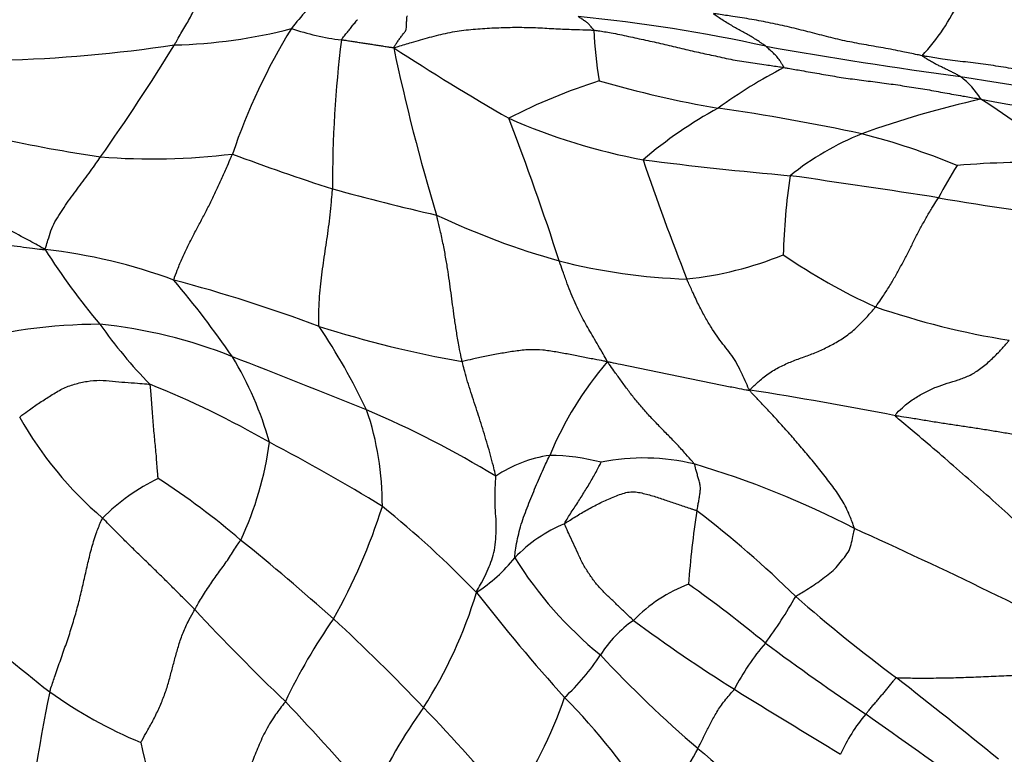
# Model space of a CAD drawing. Units: millimetres. Extents: x 0 to 835, y 0 to 1165.
# Drawn here: x 242 to 251, y 210 to 217 of the extents above; entities that cross this region are included whole.
import ezdxf
from ezdxf import colors
from ezdxf.entities.mleader import LeaderData, LeaderLine
from ezdxf.math import Vec2, Vec3

# ---------------------------------------------------------------- set-up
doc = ezdxf.new("R2010")
doc.units = ezdxf.units.MM
doc.layers.add('DV7_Défaut', color=7, linetype='Continuous')
doc.layers.add('Défaut', color=7, linetype='Continuous')

# ---------------------------------------------------------------- blocks, each defined once
blk = doc.blocks.new('_DOT')
at = {"color": 0}
blk.add_line((0, 0), (-1, 0), dxfattribs=at)
at = {"color": 0, "const_width": 0.333}
blk.add_lwpolyline([(-0.1665, 0, 1), (0.1665, 0, 1)], format="xyb", close=True, dxfattribs=at)
blk = doc.blocks.new('SE6')
at = {"layer": 'DV7_Défaut', "color": 7, "linetype": 'Continuous'}
for centre, radius, start, end in [((245.6776, 216.2819), 1.6459, 127.35529, 143.49417), ((248.9599, 218.4807), 2.1956, 317.34324, 334.72763), ((245.7111, 202.0666), 15.3829, 77.52692, 84.50694), ((243.0922, 222.0865), 4.9879, 271.23846, 284.66206), ((249.4976, 214.0918), 6.0409, 148.35712, 161.35622), ((245.1662, 219.6874), 2.5585, 251.50805, 262.83343), ((251.46, 217.4305), 4.1273, 182.57584, 189.5583), ((256.308, 215.7305), 11.5484, 172.945, 180.25107), ((241.0513, 231.5756), 14.6345, 271.71422, 278.44273), ((224.891, 228.364), 21.4966, 324.87195, 328.39885), ((260.0967, 239.8181), 27.1014, 237.06923, 239.88138), ((264.0752, 220.9845), 19.1163, 191.81271, 196.92033), ((257.4945, 264.9712), 48.6265, 259.97956, 262.26888), ((251.5292, 212.3971), 5.0439, 117.35874, 126.02561), ((249.1582, 211.2112), 5.8096, 107.71984, 117.25694), ((250.3599, 227.0077), 10.6836, 253.85978, 260.31532), ((255.5987, 245.455), 29.0423, 260.79529, 264.75437), ((250.4886, 216.1696), 0.7723, 30.74074, 53.03285), ((253.2573, 207.1523), 9.6446, 102.60612, 109.86726), ((253.1823, 226.8142), 10.4489, 258.79784, 269.77593), ((248.3814, 212.1055), 5.2498, 46.94878, 58.14073), ((244.7695, 231.2974), 15.4741, 253.86686, 261.46271), ((250.6963, 212.5873), 4.4359, 118.75049, 130.38846), ((245.5396, 195.4905), 21.2025, 77.91211, 81.8028), ((248.9532, 221.968), 6.1077, 246.29251, 259.32625), ((222.4863, 207.0924), 25.7433, 17.81541, 21.13788), ((251.0696, 213.5472), 2.8892, 112.16352, 128.45642), ((248.1248, 209.0622), 7.397, 67.80297, 75.4776), ((242.9819, 222.5147), 6.5398, 265.5312, 276.95332), ((250.472, 233.6859), 18.8904, 249.23148, 252.39849), ((252.7279, 254.6783), 39.022, 262.77747, 264.9201), ((275.3276, 225.3923), 29.0761, 198.91686, 201.38499), ((255.7684, 212.9022), 5.7068, 148.1806, 151.87772), ((251.7597, 205.125), 10.8187, 88.91194, 94.45514), ((255.8494, 214.8387), 6.648, 171.60187, 178.35596), ((233.1794, 102.5921), 114.3556, 81.168988, 81.909879), ((250.6673, 236.9343), 22.0601, 254.46675, 257.21741), ((253.6588, 231.943), 16.6103, 259.86295, 264.99982), ((249.1001, 222.4342), 7.7567, 244.71061, 254.25461), ((241.3125, 209.6873), 5.4292, 69.6976, 83.51618), ((247.4703, 218.5771), 6.5545, 212.22681, 220.238), ((247.8896, 218.2456), 3.4744, 276.00999, 292.23155), ((252.6707, 220.0964), 6.1393, 235.62283, 245.39937), ((248.4401, 220.6359), 5.8487, 255.69676, 268.17085), ((239.3275, 200.1619), 15.1205, 69.47797, 75.17552), ((235.6889, 208.4656), 9.8093, 34.51049, 40.06363), ((252.776, 222.369), 8.2931, 251.28451, 260.67132), ((242.4763, 209.0391), 5.3041, 90.10301, 105.5504), ((242.0047, 209.6371), 4.7286, 68.05373, 84.39224), ((246.4964, 217.1978), 4.9384, 215.31501, 224.2544), ((247.7934, 224.1901), 10.3624, 252.21518, 260.24716), ((238.9609, 210.5615), 6.802, 25.58091, 33.57172), ((215.8269, 141.5454), 77.6784, 67.864341, 68.914916), ((240.8903, 212.2734), 3.3713, 15.58386, 31.26451), ((250.106, 211.7119), 3.4724, 139.39251, 157.32676), ((239.5652, 205.2674), 9.1379, 59.97492, 68.19598), ((242.7478, 174.8151), 39.3596, 78.92002, 81.04454), ((244.915, 215.2587), 3.7232, 209.51391, 229.3944), ((241.3402, 204.6219), 9.6386, 58.548, 67.06543), ((242.3571, 212.5637), 2.8942, 359.65585, 18.84397), ((240.9136, 213.6026), 3.2518, 334.7294, 352.51709), ((235.797, 197.2041), 18.0213, 58.35765, 62.43068), ((247.0786, 211.8031), 1.2597, 98.06052, 124.25737), ((246.8642, 210.8469), 2.2039, 75.67351, 89.01767), ((247.8298, 210.9115), 2.113, 76.38132, 101.4749), ((245.8181, 204.4669), 8.8609, 62.52313, 73.54985), ((243.959, 210.9522), 2.0839, 116.15279, 134.75291), ((238.7772, 206.2718), 7.816, 49.4921, 56.94458), ((239.757, 214.2771), 5.7604, 330.45829, 342.51479), ((238.7708, 204.5196), 10.3162, 44.09431, 51.08411), ((256.7613, 211.1723), 8.5122, 171.00661, 175.90904), ((242.0607, 204.2636), 10.3677, 45.50035, 52.62831), ((247.6149, 211.0206), 1.4691, 112.67367, 136.03336), ((229.5124, 167.1229), 49.5927, 62.32285, 65.71779), ((230.092, 195.1036), 21.9585, 48.05824, 51.19049), ((245.2864, 213.0626), 1.631, 303.21514, 321.1952), ((249.8541, 214.0918), 3.8828, 211.89109, 230.82921), ((248.8287, 210.3386), 1.5452, 111.16801, 135.45931), ((240.3425, 200.6596), 13.6568, 50.50391, 54.51235), ((241.8283, 213.0111), 4.5454, 327.40865, 343.20995), ((260.3383, 222.6833), 17.9202, 217.8072, 222.1317), ((245.455, 213.8452), 4.4473, 323.47194, 330.54567), ((259.9557, 223.7857), 16.1255, 228.76891, 233.31385), ((258.1198, 225.1252), 20.0368, 222.73046, 226.37166), ((249.6309, 220.58), 12.4879, 226.8809, 232.16546), ((249.4064, 208.1962), 5.6579, 145.05591, 154.61206), ((233.1328, 198.7092), 17.2449, 43.42203, 47.56625), ((248.4656, 210.391), 1.2684, 125.59209, 147.01158), ((257.5269, 224.6897), 16.494, 233.5495, 237.73803), ((250.7621, 209.7038), 2.2886, 139.23701, 153.01978), ((266.5802, 234.88), 29.4769, 233.45633, 235.81509), ((245.5864, 212.2498), 2.1586, 312.635, 327.23674), ((255.8132, 218.8916), 11.4783, 222.87629, 229.53614), ((211.4387, 161.0895), 63.154, 50.831906, 51.99817), ((258.8884, 207.2712), 17.2648, 168.48631, 174.12534), ((244.7022, 214.5566), 4.7117, 234.57336, 247.09099), ((366.6884, 402.3718), 225.0286, 238.383831, 238.696755), ((214.896, 183.0532), 40.303, 41.35317, 43.16001), ((242.9669, 212.0646), 4.316, 325.28201, 341.03156), ((242.3924, 206.0741), 6.5365, 32.43162, 44.57568), ((249.9011, 207.5279), 5.2168, 144.4274, 155.6205), ((231.9565, 197.4274), 18.9807, 39.91563, 43.79168), ((251.2253, 209.4654), 1.5872, 139.51627, 156.40417), ((214.2759, 159.2545), 62.4755, 53.938714, 55.103165), ((259.5985, 214.2015), 17.1985, 193.39743, 197.7667), ((246.6695, 211.0211), 1.9014, 310.69949, 333.03092), ((317.8839, 290.8674), 106.5218, 229.259466, 229.976709)]:
    blk.add_arc(centre, radius, start, end, dxfattribs=at)
blk.add_ellipse((259.4834, 203.0715), major_axis=(6.125, 10.6088), ratio=0.57735, start_param=0, end_param=3.141593, dxfattribs=at)
for points, knots in [([(243.2, 217.0998), (243.2034, 217.1051), (243.2156, 217.1271), (243.2404, 217.1708), (243.275, 217.23), (243.3138, 217.294), (243.3508, 217.3575), (243.3835, 217.4222), (243.417, 217.4864), (243.4515, 217.5488), (243.4859, 217.61), (243.5204, 217.6708), (243.5521, 217.7261), (243.5752, 217.7664), (243.5867, 217.7866), (243.5897, 217.7916)], [0, 0, 0, 0, 0.022727, 0.090909, 0.181818, 0.272727, 0.363636, 0.454545, 0.545455, 0.636364, 0.727273, 0.818182, 0.909091, 0.977273, 1, 1, 1, 1]), ([(249.0335, 217.0864), (249.0303, 217.0889), (249.0154, 217.0993), (248.9858, 217.1197), (248.9453, 217.1466), (248.9001, 217.1753), (248.8526, 217.2022), (248.8053, 217.2286), (248.7575, 217.255), (248.7089, 217.2822), (248.6604, 217.3114), (248.6115, 217.3409), (248.5662, 217.3713), (248.5331, 217.3939), (248.5164, 217.4052), (248.519, 217.4101)], [0, 0, 0, 0, 0.022727, 0.090909, 0.181818, 0.272727, 0.363636, 0.454545, 0.545455, 0.636364, 0.727273, 0.818182, 0.909091, 0.977273, 1, 1, 1, 1]), ([(250.5746, 216.9929), (250.5583, 216.996), (250.4946, 217.0098), (250.3671, 217.0369), (250.1914, 217.07), (250.0007, 217.1031), (249.8124, 217.1377), (249.6298, 217.1828), (249.4489, 217.23), (249.2665, 217.2751), (249.0808, 217.3162), (248.8937, 217.3518), (248.7222, 217.3789), (248.5978, 217.3973), (248.5355, 217.4062), (248.519, 217.4101)], [0, 0, 0, 0, 0.022727, 0.090909, 0.181818, 0.272727, 0.363636, 0.454545, 0.545455, 0.636364, 0.727273, 0.818182, 0.909091, 0.977273, 1, 1, 1, 1]), ([(244.847, 217.1489), (244.848, 217.1531), (244.8531, 217.1594), (244.8631, 217.172), (244.8769, 217.1893), (244.8921, 217.208), (244.9073, 217.2265), (244.9227, 217.2449), (244.9371, 217.2632), (244.9507, 217.2812), (244.9647, 217.2983), (244.9786, 217.3157), (244.9913, 217.3316), (245.0007, 217.3426), (245.0053, 217.3481), (245.0057, 217.3486)], [0, 0, 0, 0, 0.022727, 0.090909, 0.181818, 0.272727, 0.363636, 0.454545, 0.545455, 0.636364, 0.727273, 0.818182, 0.909091, 0.977273, 1, 1, 1, 1]), ([(245.3638, 217.0712), (245.3636, 217.0767), (245.3709, 217.0877), (245.3856, 217.1096), (245.4059, 217.139), (245.4286, 217.17), (245.451, 217.2006), (245.4768, 217.2296), (245.4891, 217.258), (245.4876, 217.2866), (245.4894, 217.3133), (245.4912, 217.3385), (245.4931, 217.3614), (245.4946, 217.3773), (245.4953, 217.3852), (245.4941, 217.3873)], [0, 0, 0, 0, 0.022727, 0.090909, 0.181818, 0.272727, 0.363636, 0.454545, 0.545455, 0.636364, 0.727273, 0.818182, 0.909091, 0.977273, 1, 1, 1, 1]), ([(247.3368, 217.2451), (247.3364, 217.2467), (247.332, 217.2523), (247.3234, 217.2634), (247.3117, 217.2774), (247.299, 217.2926), (247.2866, 217.3055), (247.2748, 217.3167), (247.2611, 217.3266), (247.2455, 217.3366), (247.2302, 217.3471), (247.2148, 217.3576), (247.2007, 217.3675), (247.1905, 217.3745), (247.1853, 217.378), (247.1836, 217.3789)], [0, 0, 0, 0, 0.022727, 0.090909, 0.181818, 0.272727, 0.363636, 0.454545, 0.545455, 0.636364, 0.727273, 0.818182, 0.909091, 0.977273, 1, 1, 1, 1]), ([(245.3638, 217.0712), (245.3775, 217.0761), (245.4364, 217.0938), (245.5543, 217.1293), (245.7174, 217.1751), (245.8963, 217.222), (246.0786, 217.2493), (246.2622, 217.264), (246.4447, 217.2723), (246.627, 217.2747), (246.8084, 217.269), (246.9852, 217.2575), (247.1464, 217.252), (247.2637, 217.2484), (247.3225, 217.2463), (247.3368, 217.2451)], [0, 0, 0, 0, 0.022727, 0.090909, 0.181818, 0.272727, 0.363636, 0.454545, 0.545455, 0.636364, 0.727273, 0.818182, 0.909091, 0.977273, 1, 1, 1, 1]), ([(247.3368, 217.2451), (247.3512, 217.2438), (247.4076, 217.2358), (247.5205, 217.2184), (247.6771, 217.1843), (247.8481, 217.1466), (248.0159, 217.1111), (248.1827, 217.0698), (248.3478, 217.0303), (248.5151, 216.9961), (248.6858, 216.9565), (248.8613, 216.9277), (249.0216, 216.9065), (249.1383, 216.8885), (249.1967, 216.8792), (249.2112, 216.8768)], [0, 0, 0, 0, 0.022727, 0.090909, 0.181818, 0.272727, 0.363636, 0.454545, 0.545455, 0.636364, 0.727273, 0.818182, 0.909091, 0.977273, 1, 1, 1, 1]), ([(245.3638, 217.0712), (245.3566, 217.07), (245.3411, 217.0724), (245.31, 217.0773), (245.2671, 217.0842), (245.2205, 217.0914), (245.1739, 217.0987), (245.1272, 217.1062), (245.0806, 217.1131), (245.034, 217.1199), (244.9872, 217.1273), (244.9405, 217.1344), (244.8976, 217.141), (244.8664, 217.1459), (244.8508, 217.1483), (244.847, 217.1489)], [0, 0, 0, 0, 0.022727, 0.090909, 0.181818, 0.272727, 0.363636, 0.454545, 0.545455, 0.636364, 0.727273, 0.818182, 0.909091, 0.977273, 1, 1, 1, 1]), ([(249.2112, 216.8768), (249.2127, 216.8785), (249.2078, 216.8865), (249.1981, 216.9024), (249.1848, 216.9238), (249.1703, 216.9468), (249.156, 216.9666), (249.142, 216.9838), (249.1257, 217.0011), (249.107, 217.0181), (249.0888, 217.0353), (249.0705, 217.0523), (249.0538, 217.0676), (249.0416, 217.0791), (249.0355, 217.0849), (249.0335, 217.0864)], [0, 0, 0, 0, 0.022727, 0.090909, 0.181818, 0.272727, 0.363636, 0.454545, 0.545455, 0.636364, 0.727273, 0.818182, 0.909091, 0.977273, 1, 1, 1, 1]), ([(252.7415, 216.657), (252.7254, 216.6588), (252.6617, 216.6658), (252.5341, 216.6794), (252.3588, 216.7035), (252.1669, 216.7421), (251.9728, 216.7828), (251.7745, 216.8133), (251.5756, 216.8457), (251.3769, 216.8801), (251.1767, 216.911), (250.9758, 216.9339), (250.7916, 216.9572), (250.6578, 216.9789), (250.591, 216.9898), (250.5746, 216.9929)], [0, 0, 0, 0, 0.022727, 0.090909, 0.181818, 0.272727, 0.363636, 0.454545, 0.545455, 0.636364, 0.727273, 0.818182, 0.909091, 0.977273, 1, 1, 1, 1]), ([(250.953, 216.7867), (250.9506, 216.7882), (250.9401, 216.7942), (250.9192, 216.806), (250.8904, 216.821), (250.8592, 216.8369), (250.8266, 216.8528), (250.7918, 216.8692), (250.7572, 216.886), (250.723, 216.9029), (250.686, 216.9221), (250.6475, 216.9446), (250.6127, 216.9665), (250.5874, 216.9827), (250.5747, 216.9909), (250.5746, 216.9929)], [0, 0, 0, 0, 0.022727, 0.090909, 0.181818, 0.272727, 0.363636, 0.454545, 0.545455, 0.636364, 0.727273, 0.818182, 0.909091, 0.977273, 1, 1, 1, 1]), ([(249.2112, 216.8768), (249.2258, 216.8744), (249.2838, 216.8643), (249.3997, 216.8441), (249.5591, 216.816), (249.733, 216.7856), (249.91, 216.7599), (250.0883, 216.7379), (250.268, 216.7146), (250.4469, 216.6875), (250.6246, 216.6595), (250.7997, 216.627), (250.9602, 216.5976), (251.0769, 216.5779), (251.1352, 216.5681), (251.1524, 216.5644)], [0, 0, 0, 0, 0.022727, 0.090909, 0.181818, 0.272727, 0.363636, 0.454545, 0.545455, 0.636364, 0.727273, 0.818182, 0.909091, 0.977273, 1, 1, 1, 1]), ([(241.9255, 215.0818), (241.906, 215.0937), (241.8371, 215.1314), (241.6988, 215.2061), (241.5106, 215.3072), (241.3027, 215.4064), (241.0887, 215.4899), (240.8747, 215.5706), (240.66, 215.6501), (240.4446, 215.7306), (240.2297, 215.8132), (240.0172, 215.8957), (239.8262, 215.9753), (239.6873, 216.034), (239.6178, 216.0634), (239.6008, 216.0714)], [0, 0, 0, 0, 0.022727, 0.090909, 0.181818, 0.272727, 0.363636, 0.454545, 0.545455, 0.636364, 0.727273, 0.818182, 0.909091, 0.977273, 1, 1, 1, 1]), ([(241.9255, 215.0818), (241.928, 215.0897), (241.9373, 215.1207), (241.9561, 215.1826), (241.9822, 215.2665), (242.019, 215.3546), (242.0736, 215.4359), (242.1263, 215.5178), (242.1826, 215.5975), (242.242, 215.6757), (242.3005, 215.7545), (242.3586, 215.8337), (242.4113, 215.907), (242.4489, 215.961), (242.4677, 215.988), (242.4724, 215.9948)], [0, 0, 0, 0, 0.022727, 0.090909, 0.181818, 0.272727, 0.363636, 0.454545, 0.545455, 0.636364, 0.727273, 0.818182, 0.909091, 0.977273, 1, 1, 1, 1]), ([(243.1963, 214.7792), (243.1959, 214.7882), (243.2103, 214.8285), (243.2402, 214.9085), (243.2865, 215.0146), (243.3401, 215.1274), (243.396, 215.2377), (243.4538, 215.3452), (243.511, 215.4534), (243.5663, 215.5641), (243.62, 215.6767), (243.6724, 215.7909), (243.7193, 215.8967), (243.7528, 215.9744), (243.7695, 216.0132), (243.7736, 216.023)], [0, 0, 0, 0, 0.022727, 0.090909, 0.181818, 0.272727, 0.363636, 0.454545, 0.545455, 0.636364, 0.727273, 0.818182, 0.909091, 0.977273, 1, 1, 1, 1]), ([(244.6283, 214.3229), (244.6261, 214.3334), (244.6255, 214.3786), (244.6253, 214.4684), (244.63, 214.5879), (244.6402, 214.7128), (244.654, 214.8326), (244.6705, 214.9487), (244.6877, 215.0644), (244.7049, 215.181), (244.7218, 215.2995), (244.7364, 215.4227), (244.748, 215.5392), (244.7553, 215.6256), (244.7589, 215.6689), (244.7597, 215.6799)], [0, 0, 0, 0, 0.022727, 0.090909, 0.181818, 0.272727, 0.363636, 0.454545, 0.545455, 0.636364, 0.727273, 0.818182, 0.909091, 0.977273, 1, 1, 1, 1]), ([(250.1149, 214.5144), (250.1207, 214.5218), (250.1423, 214.5525), (250.1852, 214.6146), (250.2429, 214.7016), (250.3004, 214.8001), (250.3562, 214.8998), (250.41, 215.0007), (250.4617, 215.1029), (250.5131, 215.2053), (250.5654, 215.3068), (250.6208, 215.4049), (250.6727, 215.493), (250.7118, 215.5549), (250.7315, 215.5857), (250.7354, 215.5921)], [0, 0, 0, 0, 0.022727, 0.090909, 0.181818, 0.272727, 0.363636, 0.454545, 0.545455, 0.636364, 0.727273, 0.818182, 0.909091, 0.977273, 1, 1, 1, 1]), ([(246.0381, 213.9774), (246.0352, 213.9897), (246.0249, 214.0382), (246.0054, 214.1341), (245.9838, 214.2598), (245.9648, 214.3881), (245.9484, 214.5078), (245.9324, 214.6251), (245.9166, 214.7417), (245.8996, 214.8612), (245.8789, 214.9892), (245.8541, 215.1251), (245.8253, 215.2583), (245.8016, 215.3581), (245.7896, 215.4083), (245.7865, 215.4209)], [0, 0, 0, 0, 0.022727, 0.090909, 0.181818, 0.272727, 0.363636, 0.454545, 0.545455, 0.636364, 0.727273, 0.818182, 0.909091, 0.977273, 1, 1, 1, 1]), ([(240.6087, 215.0557), (240.6118, 215.0572), (240.6504, 215.0642), (240.7279, 215.0781), (240.8368, 215.096), (240.9563, 215.1159), (241.076, 215.1333), (241.1983, 215.1491), (241.321, 215.1499), (241.4413, 215.1373), (241.5617, 215.1242), (241.6813, 215.1092), (241.7913, 215.0958), (241.8716, 215.0858), (241.9118, 215.0808), (241.9255, 215.0818)], [0, 0, 0, 0, 0.022727, 0.090909, 0.181818, 0.272727, 0.363636, 0.454545, 0.545455, 0.636364, 0.727273, 0.818182, 0.909091, 0.977273, 1, 1, 1, 1]), ([(247.4698, 213.972), (247.4677, 213.9829), (247.4505, 214.0141), (247.4148, 214.0759), (247.3683, 214.155), (247.3207, 214.2364), (247.2758, 214.3124), (247.233, 214.389), (247.1918, 214.4687), (247.1519, 214.5533), (247.1135, 214.6444), (247.0755, 214.7418), (247.0406, 214.8407), (247.0128, 214.919), (246.9986, 214.9585), (246.9952, 214.9686)], [0, 0, 0, 0, 0.022727, 0.090909, 0.181818, 0.272727, 0.363636, 0.454545, 0.545455, 0.636364, 0.727273, 0.818182, 0.909091, 0.977273, 1, 1, 1, 1]), ([(248.8748, 213.6949), (248.864, 213.7054), (248.8488, 213.7433), (248.8157, 213.8173), (248.7717, 213.9099), (248.7245, 213.9972), (248.6684, 214.0746), (248.61, 214.1474), (248.5518, 214.225), (248.4938, 214.3128), (248.4357, 214.411), (248.3756, 214.5239), (248.3212, 214.6398), (248.2798, 214.7316), (248.2585, 214.7783), (248.2534, 214.7902)], [0, 0, 0, 0, 0.022727, 0.090909, 0.181818, 0.272727, 0.363636, 0.454545, 0.545455, 0.636364, 0.727273, 0.818182, 0.909091, 0.977273, 1, 1, 1, 1]), ([(248.8748, 213.6949), (248.8821, 213.7026), (248.9158, 213.7364), (248.9843, 213.8022), (249.0845, 213.877), (249.2006, 213.9397), (249.3194, 213.9907), (249.4419, 214.0331), (249.563, 214.0793), (249.6828, 214.139), (249.7998, 214.2076), (249.9129, 214.2929), (250.0083, 214.3902), (250.0744, 214.4659), (250.1071, 214.5044), (250.1149, 214.5144)], [0, 0, 0, 0, 0.022727, 0.090909, 0.181818, 0.272727, 0.363636, 0.454545, 0.545455, 0.636364, 0.727273, 0.818182, 0.909091, 0.977273, 1, 1, 1, 1]), ([(250.3119, 213.441), (250.3081, 213.4499), (250.3403, 213.4834), (250.4057, 213.547), (250.5008, 213.6167), (250.6069, 213.6767), (250.714, 213.7261), (250.8219, 213.763), (250.9294, 213.7938), (251.0368, 213.8321), (251.1419, 213.8959), (251.2431, 213.9817), (251.3319, 214.069), (251.3937, 214.1396), (251.4243, 214.1761), (251.4317, 214.1855)], [0, 0, 0, 0, 0.022727, 0.090909, 0.181818, 0.272727, 0.363636, 0.454545, 0.545455, 0.636364, 0.727273, 0.818182, 0.909091, 0.977273, 1, 1, 1, 1]), ([(247.4698, 213.972), (247.4568, 213.9767), (247.4148, 213.9843), (247.3309, 214), (247.215, 214.0222), (247.0887, 214.0478), (246.9612, 214.0705), (246.8336, 214.0919), (246.7003, 214.0952), (246.5625, 214.079), (246.4285, 214.0578), (246.2952, 214.0323), (246.1761, 214.0069), (246.0907, 213.9875), (246.0482, 213.9776), (246.0381, 213.9774)], [0, 0, 0, 0, 0.022727, 0.090909, 0.181818, 0.272727, 0.363636, 0.454545, 0.545455, 0.636364, 0.727273, 0.818182, 0.909091, 0.977273, 1, 1, 1, 1]), ([(246.3695, 212.8443), (246.3687, 212.8533), (246.3607, 212.8876), (246.3442, 212.9562), (246.3182, 213.0514), (246.288, 213.1556), (246.2579, 213.2599), (246.2258, 213.3639), (246.1918, 213.468), (246.1581, 213.5717), (246.1239, 213.6747), (246.0916, 213.7774), (246.0655, 213.8698), (246.0485, 213.9361), (246.0399, 213.9693), (246.0381, 213.9774)], [0, 0, 0, 0, 0.022727, 0.090909, 0.181818, 0.272727, 0.363636, 0.454545, 0.545455, 0.636364, 0.727273, 0.818182, 0.909091, 0.977273, 1, 1, 1, 1]), ([(247.4698, 213.972), (247.4833, 213.9731), (247.5253, 213.9649), (247.61, 213.9476), (247.7268, 213.9232), (247.854, 213.8968), (247.9812, 213.8705), (248.1082, 213.8446), (248.2357, 213.818), (248.3636, 213.7909), (248.4911, 213.7649), (248.6179, 213.7406), (248.7346, 213.7173), (248.8192, 213.7009), (248.8609, 213.6937), (248.8748, 213.6949)], [0, 0, 0, 0, 0.022727, 0.090909, 0.181818, 0.272727, 0.363636, 0.454545, 0.545455, 0.636364, 0.727273, 0.818182, 0.909091, 0.977273, 1, 1, 1, 1]), ([(248.3274, 212.965), (248.3225, 212.9722), (248.2944, 213.0046), (248.2383, 213.0695), (248.1608, 213.1568), (248.0714, 213.2462), (247.9836, 213.3362), (247.8973, 213.4263), (247.815, 213.5184), (247.7373, 213.6114), (247.6667, 213.703), (247.5995, 213.7947), (247.5405, 213.8766), (247.4989, 213.9346), (247.4787, 213.9636), (247.4698, 213.972)], [0, 0, 0, 0, 0.022727, 0.090909, 0.181818, 0.272727, 0.363636, 0.454545, 0.545455, 0.636364, 0.727273, 0.818182, 0.909091, 0.977273, 1, 1, 1, 1]), ([(241.675, 213.4246), (241.6808, 213.433), (241.7135, 213.4576), (241.7794, 213.5066), (241.874, 213.5725), (241.9827, 213.6406), (242.0937, 213.7106), (242.2139, 213.7548), (242.3404, 213.7834), (242.4655, 213.795), (242.5899, 213.7805), (242.7132, 213.7718), (242.8262, 213.7632), (242.9084, 213.7571), (242.9495, 213.7541), (242.9593, 213.7516)], [0, 0, 0, 0, 0.022727, 0.090909, 0.181818, 0.272727, 0.363636, 0.454545, 0.545455, 0.636364, 0.727273, 0.818182, 0.909091, 0.977273, 1, 1, 1, 1]), ([(243.0405, 212.8227), (243.0398, 212.8265), (243.0375, 212.8542), (243.0328, 212.9095), (243.0274, 212.9843), (243.021, 213.0656), (243.013, 213.1473), (243.0045, 213.2293), (242.9975, 213.3119), (242.9908, 213.3968), (242.9828, 213.4826), (242.9768, 213.5708), (242.9709, 213.6535), (242.965, 213.7144), (242.962, 213.745), (242.9593, 213.7516)], [0, 0, 0, 0, 0.022727, 0.090909, 0.181818, 0.272727, 0.363636, 0.454545, 0.545455, 0.636364, 0.727273, 0.818182, 0.909091, 0.977273, 1, 1, 1, 1]), ([(249.9065, 212.3282), (249.9044, 212.34), (249.8855, 212.3905), (249.8472, 212.492), (249.7779, 212.6259), (249.6805, 212.7609), (249.5802, 212.8909), (249.4765, 213.0179), (249.3725, 213.1417), (249.2686, 213.2605), (249.1653, 213.3757), (249.0635, 213.4877), (248.9726, 213.5847), (248.9085, 213.6506), (248.8776, 213.6829), (248.8748, 213.6949)], [0, 0, 0, 0, 0.022727, 0.090909, 0.181818, 0.272727, 0.363636, 0.454545, 0.545455, 0.636364, 0.727273, 0.818182, 0.909091, 0.977273, 1, 1, 1, 1]), ([(251.7693, 213.2113), (251.7584, 213.2129), (251.7146, 213.2194), (251.6268, 213.2326), (251.5058, 213.2517), (251.3734, 213.2731), (251.2407, 213.2952), (251.1083, 213.3168), (250.9768, 213.3356), (250.8441, 213.356), (250.7115, 213.3762), (250.578, 213.3983), (250.4558, 213.4184), (250.3673, 213.4322), (250.323, 213.4392), (250.3119, 213.441)], [0, 0, 0, 0, 0.022727, 0.090909, 0.181818, 0.272727, 0.363636, 0.454545, 0.545455, 0.636364, 0.727273, 0.818182, 0.909091, 0.977273, 1, 1, 1, 1]), ([(252.5476, 211.0412), (252.544, 211.0631), (252.5049, 211.1414), (252.426, 211.2995), (252.3006, 211.5205), (252.1159, 211.7551), (251.9136, 211.9956), (251.684, 212.2243), (251.4487, 212.4456), (251.2111, 212.6603), (250.9713, 212.8702), (250.7396, 213.0727), (250.5344, 213.2473), (250.3898, 213.3676), (250.318, 213.4268), (250.3119, 213.441)], [0, 0, 0, 0, 0.022727, 0.090909, 0.181818, 0.272727, 0.363636, 0.454545, 0.545455, 0.636364, 0.727273, 0.818182, 0.909091, 0.977273, 1, 1, 1, 1]), ([(246.5575, 212.0405), (246.5557, 212.0473), (246.5593, 212.0788), (246.5673, 212.1419), (246.5852, 212.2284), (246.6072, 212.323), (246.6357, 212.4172), (246.6703, 212.5099), (246.7065, 212.602), (246.743, 212.6938), (246.7828, 212.7839), (246.8218, 212.8734), (246.8578, 212.955), (246.8849, 213.0138), (246.8985, 213.0431), (246.9019, 213.0504)], [0, 0, 0, 0, 0.022727, 0.090909, 0.181818, 0.272727, 0.363636, 0.454545, 0.545455, 0.636364, 0.727273, 0.818182, 0.909091, 0.977273, 1, 1, 1, 1]), ([(247.0485, 212.3762), (247.0482, 212.3811), (247.0595, 212.4), (247.082, 212.4377), (247.1141, 212.4888), (247.1511, 212.5428), (247.1867, 212.5973), (247.2201, 212.6522), (247.2541, 212.7066), (247.2881, 212.7612), (247.32, 212.8165), (247.3509, 212.8719), (247.3788, 212.9234), (247.3987, 212.9615), (247.4086, 212.9806), (247.4095, 212.9822)], [0, 0, 0, 0, 0.022727, 0.090909, 0.181818, 0.272727, 0.363636, 0.454545, 0.545455, 0.636364, 0.727273, 0.818182, 0.909091, 0.977273, 1, 1, 1, 1]), ([(248.3537, 212.5029), (248.3542, 212.5065), (248.3569, 212.52), (248.3622, 212.547), (248.3692, 212.5848), (248.3761, 212.627), (248.382, 212.6698), (248.3895, 212.7134), (248.3871, 212.7561), (248.3745, 212.7973), (248.3636, 212.839), (248.3524, 212.8806), (248.342, 212.9188), (248.3344, 212.9467), (248.3304, 212.9606), (248.3274, 212.965)], [0, 0, 0, 0, 0.022727, 0.090909, 0.181818, 0.272727, 0.363636, 0.454545, 0.545455, 0.636364, 0.727273, 0.818182, 0.909091, 0.977273, 1, 1, 1, 1]), ([(246.1799, 211.6981), (246.1809, 211.7089), (246.1989, 211.7392), (246.2344, 211.7998), (246.2773, 211.8837), (246.3142, 211.9753), (246.3487, 212.0641), (246.3655, 212.1668), (246.3743, 212.2797), (246.3765, 212.3922), (246.365, 212.5068), (246.3623, 212.6202), (246.3643, 212.7236), (246.3681, 212.7982), (246.3702, 212.8355), (246.3695, 212.8443)], [0, 0, 0, 0, 0.022727, 0.090909, 0.181818, 0.272727, 0.363636, 0.454545, 0.545455, 0.636364, 0.727273, 0.818182, 0.909091, 0.977273, 1, 1, 1, 1]), ([(247.0485, 212.3762), (247.057, 212.3812), (247.0751, 212.3933), (247.1115, 212.4174), (247.1576, 212.4468), (247.2143, 212.4809), (247.272, 212.5139), (247.3305, 212.5458), (247.39, 212.5764), (247.4504, 212.6055), (247.5122, 212.6323), (247.5751, 212.6574), (247.6382, 212.6798), (247.7013, 212.6927), (247.7634, 212.689), (247.8247, 212.6759), (247.8854, 212.66), (247.9453, 212.6423), (248.0043, 212.6228), (248.0631, 212.6024), (248.1217, 212.5822), (248.1802, 212.5622), (248.2386, 212.5427), (248.287, 212.5266), (248.3257, 212.5139), (248.3451, 212.5076), (248.3537, 212.5029)], [0, 0, 0, 0, 0.022727, 0.045455, 0.090909, 0.136364, 0.181818, 0.227273, 0.272727, 0.318182, 0.363636, 0.409091, 0.454545, 0.5, 0.545455, 0.590909, 0.636364, 0.681818, 0.727273, 0.772727, 0.818182, 0.863636, 0.909091, 0.954545, 0.977273, 1, 1, 1, 1]), ([(241.971, 210.7173), (241.9749, 210.7309), (241.9925, 210.7845), (242.0281, 210.8917), (242.0799, 211.0379), (242.136, 211.1958), (242.1875, 211.3524), (242.2336, 211.5078), (242.2735, 211.6617), (242.3095, 211.8155), (242.3431, 211.9691), (242.3802, 212.1237), (242.4227, 212.2666), (242.4643, 212.3703), (242.4863, 212.422), (242.4918, 212.4321)], [0, 0, 0, 0, 0.022727, 0.090909, 0.181818, 0.272727, 0.363636, 0.454545, 0.545455, 0.636364, 0.727273, 0.818182, 0.909091, 0.977273, 1, 1, 1, 1]), ([(243.4017, 211.5292), (243.3949, 211.5361), (243.3676, 211.5635), (243.3131, 211.6182), (243.2384, 211.6934), (243.1556, 211.7757), (243.0725, 211.8582), (242.9884, 211.9407), (242.9029, 212.0233), (242.8165, 212.106), (242.7334, 212.1879), (242.6517, 212.2696), (242.5781, 212.3442), (242.5252, 212.3983), (242.4986, 212.4253), (242.4918, 212.4321)], [0, 0, 0, 0, 0.022727, 0.090909, 0.181818, 0.272727, 0.363636, 0.454545, 0.545455, 0.636364, 0.727273, 0.818182, 0.909091, 0.977273, 1, 1, 1, 1]), ([(247.7273, 211.4224), (247.7205, 211.4282), (247.6942, 211.4531), (247.6418, 211.5028), (247.5711, 211.5706), (247.4953, 211.6444), (247.4166, 211.7169), (247.3466, 211.8), (247.2843, 211.8877), (247.2266, 211.981), (247.1814, 212.0817), (247.1356, 212.1802), (247.0939, 212.2705), (247.0641, 212.3357), (247.0491, 212.3682), (247.0485, 212.3762)], [0, 0, 0, 0, 0.022727, 0.090909, 0.181818, 0.272727, 0.363636, 0.454545, 0.545455, 0.636364, 0.727273, 0.818182, 0.909091, 0.977273, 1, 1, 1, 1]), ([(249.3274, 211.6584), (249.3325, 211.6629), (249.3571, 211.6776), (249.4063, 211.7072), (249.4737, 211.7483), (249.545, 211.796), (249.6125, 211.8486), (249.6821, 211.8992), (249.7427, 211.9587), (249.7929, 212.0278), (249.849, 212.0932), (249.8765, 212.1689), (249.8901, 212.2418), (249.902, 212.2944), (249.9077, 212.3208), (249.9065, 212.3282)], [0, 0, 0, 0, 0.022727, 0.090909, 0.181818, 0.272727, 0.363636, 0.454545, 0.545455, 0.636364, 0.727273, 0.818182, 0.909091, 0.977273, 1, 1, 1, 1]), ([(243.4017, 211.5292), (243.4051, 211.5352), (243.4171, 211.5568), (243.4413, 211.5999), (243.4764, 211.6586), (243.5179, 211.7212), (243.56, 211.7837), (243.6021, 211.8464), (243.6459, 211.9079), (243.6919, 211.9677), (243.7332, 212.03), (243.7724, 212.0927), (243.8098, 212.149), (243.8374, 212.1892), (243.8513, 212.2092), (243.8541, 212.2144)], [0, 0, 0, 0, 0.022727, 0.090909, 0.181818, 0.272727, 0.363636, 0.454545, 0.545455, 0.636364, 0.727273, 0.818182, 0.909091, 0.977273, 1, 1, 1, 1]), ([(242.8681, 210.2166), (242.8713, 210.2218), (242.8931, 210.2609), (242.9375, 210.338), (242.9971, 210.4449), (243.0548, 210.5653), (243.1036, 210.6858), (243.1428, 210.806), (243.1744, 210.9249), (243.2049, 211.0439), (243.239, 211.1639), (243.2779, 211.2852), (243.3288, 211.3977), (243.3733, 211.4791), (243.3963, 211.5197), (243.4017, 211.5292)], [0, 0, 0, 0, 0.022727, 0.090909, 0.181818, 0.272727, 0.363636, 0.454545, 0.545455, 0.636364, 0.727273, 0.818182, 0.909091, 0.977273, 1, 1, 1, 1]), ([(250.3218, 210.8543), (250.3334, 210.8559), (250.3998, 210.8546), (250.532, 210.8526), (250.7115, 210.8533), (250.9069, 210.857), (251.1037, 210.8639), (251.3035, 210.8726), (251.5069, 210.8821), (251.7156, 210.8909), (251.9274, 210.9075), (252.1422, 210.927), (252.334, 210.9635), (252.4671, 211.0087), (252.5329, 211.0324), (252.5476, 211.0412)], [0, 0, 0, 0, 0.022727, 0.090909, 0.181818, 0.272727, 0.363636, 0.454545, 0.545455, 0.636364, 0.727273, 0.818182, 0.909091, 0.977273, 1, 1, 1, 1]), ([(250.0182, 210.4958), (250.0204, 210.4986), (250.0294, 210.5097), (250.0474, 210.5317), (250.0722, 210.5618), (250.0995, 210.5943), (250.1269, 210.6266), (250.1543, 210.6587), (250.1817, 210.691), (250.2092, 210.7232), (250.2366, 210.7556), (250.2635, 210.7889), (250.288, 210.8196), (250.3057, 210.8421), (250.3146, 210.8534), (250.3218, 210.8543)], [0, 0, 0, 0, 0.022727, 0.090909, 0.181818, 0.272727, 0.363636, 0.454545, 0.545455, 0.636364, 0.727273, 0.818182, 0.909091, 0.977273, 1, 1, 1, 1]), ([(248.3642, 210.1588), (248.3663, 210.1629), (248.3746, 210.1797), (248.3912, 210.2131), (248.4138, 210.259), (248.4384, 210.3092), (248.4632, 210.3599), (248.4896, 210.4114), (248.5188, 210.4642), (248.5493, 210.5179), (248.5838, 210.5728), (248.6276, 210.6291), (248.6698, 210.6808), (248.7022, 210.7183), (248.7188, 210.7369), (248.7225, 210.7421)], [0, 0, 0, 0, 0.022727, 0.090909, 0.181818, 0.272727, 0.363636, 0.454545, 0.545455, 0.636364, 0.727273, 0.818182, 0.909091, 0.977273, 1, 1, 1, 1]), ([(244.2949, 210.622), (244.2867, 210.6097), (244.2452, 210.5563), (244.1656, 210.4488), (244.0797, 210.2986), (244.0111, 210.1381), (243.9502, 209.9806), (243.8805, 209.8218), (243.7927, 209.6605), (243.6976, 209.501), (243.6013, 209.3451), (243.4911, 209.1997), (243.3738, 209.0808), (243.2803, 209.0007), (243.2331, 208.961), (243.2203, 208.9536)], [0, 0, 0, 0, 0.022727, 0.090909, 0.181818, 0.272727, 0.363636, 0.454545, 0.545455, 0.636364, 0.727273, 0.818182, 0.909091, 0.977273, 1, 1, 1, 1])]:
    blk.add_open_spline(points, degree=3, knots=knots, dxfattribs=at)

msp = doc.modelspace()

# ---------------------------------------------------------------- block references
at = {"layer": 'Défaut'}
msp.add_blockref('SE6', (0, 0), dxfattribs=at)

# ---------------------------------------------------------------- leaders
at = {"layer": 'Défaut', "color": 7, "linetype": 'Continuous'}
ml = msp.add_multileader_mtext('Standard', dxfattribs=at)
ml.set_content('{\\pxsm0.9;\\fSolid Edge ISO|b1||i0||c0|p34;\\W1.;09/10/2020\\P}', color=256)
ml.set_leader_properties()
ml.set_arrow_properties(name='DOT')
ml.build(insert=Vec2(0, 0))
ml.multileader.update_dxf_attribs({"leader_type": 0, "dogleg_length": 0, "arrow_head_size": 12})
ctx = ml.context
ctx.base_point, ctx.char_height, ctx.arrow_head_size, ctx.landing_gap_size = Vec3(747.0161, 1157.4602), 12, 12, 4.2
notes = []
notes.append((ctx, [(0, (0, 0, 0), (0, 0), (1, 0), 1, [])]))
ctx.mtext.insert = Vec3(749.0161, 1163.5803)
for ctx, leaders in notes:
    for number, flags, end, landing, length, lines in leaders:
        leader = LeaderData()
        leader.index, (leader.has_last_leader_line, leader.has_dogleg_vector, leader.attachment_direction) = number, flags
        leader.last_leader_point, leader.dogleg_vector, leader.dogleg_length = Vec3(end), Vec3(landing), length
        for number, points, colour, breaks in lines:
            line = LeaderLine()
            line.index, line.vertices, line.color, line.breaks = number, Vec3.list(points), colors.encode_raw_color(colour), breaks
            leader.lines.append(line)
        ctx.leaders.append(leader)

doc.saveas('drawing.dxf')
